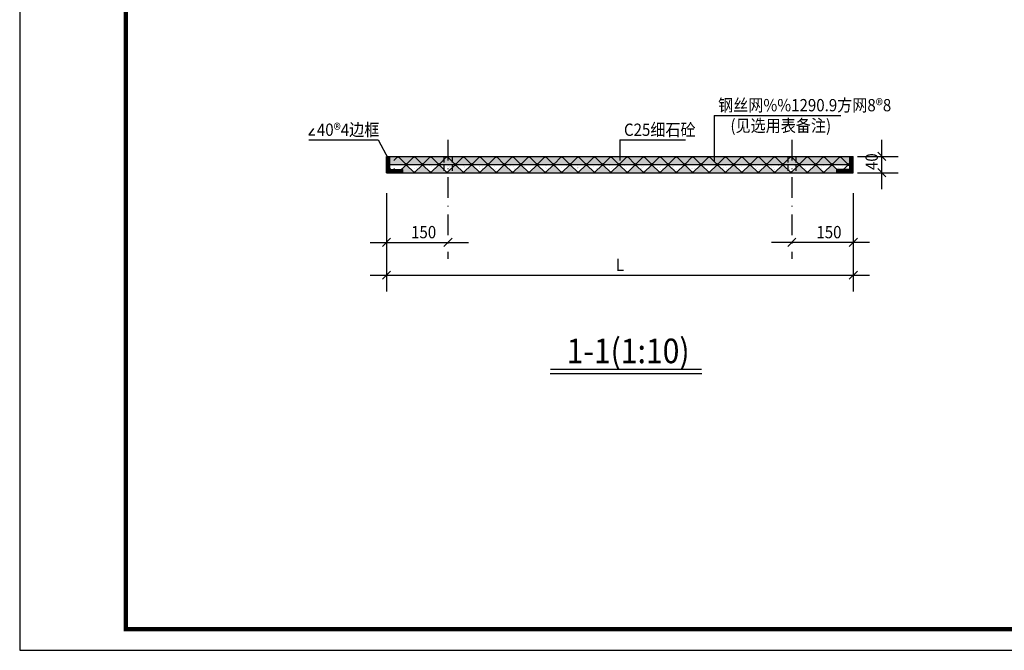
# Model space of a CAD drawing. Units: millimetres. Extents: x 1631 to 4944, y 838 to 2576.
# Drawn here: x 3887 to 4127, y 1218 to 1372 of the extents above; entities that cross this region are included whole.
import ezdxf

# ---------------------------------------------------------------- set-up
doc = ezdxf.new("R2010")
doc.units = ezdxf.units.MM
doc.linetypes.add('JXX', pattern=[4, 1.5, -0.5, 1.5, -0.5])
doc.linetypes.add('XDH', pattern=[7, 2.5, -1, 0, -1, 2.5])
doc.styles.add('yu', font='zf1.shx', dxfattribs={"width": 0.9, "bigfont": 'acehztxt.shx'})
pattern_1 = [(127.5, (3900.5635, 1225.9635), (-1.926824, -0.062993), [0, -1.52, 0, -1.7, 0, -1.625]), (97.5, (3900.5635, 1225.9635), (-2.822146, 1.769777), [0, -0.82, 0, -1.37, 0, -0.525]), (57.5, (3900.5635, 1224.7335), (-0.005659, 3.114142), [0, -0.5, 0, -1.8, 0, -2.35]), (47.5, (3900.5635, 1224.7335), (-0.877676, 3.006127), [0, -0.25, 0, -1.18, 0, -1.35])]

# ---------------------------------------------------------------- blocks, each defined once
blk = doc.blocks.new('3#')
for p, q in [((0, 297), (0, 0)), ((0, 0), (420, 0))]:
    blk.add_line(p, q)
at = {"const_width": 1}
blk.add_lwpolyline([(25, 292), (25, 5), (415, 5), (415, 292), (25, 292)], dxfattribs=at)

msp = doc.modelspace()

# ---------------------------------------------------------------- hatches: boundary and pattern name
h = msp.add_hatch()
h.set_pattern_fill('_USER', color=256, scale=0.2, angle=90, style=0, pattern_type=0)
h.set_pattern_definition([(90, (3900.5635, 1225.96355), (-0.2, 0), [])])
h.paths.add_polyline_path([(3980.563, 1334.964), (3980.563, 1335.764), (3977.663, 1335.764, -0.4142136), (3977.363, 1336.064), (3977.363, 1338.964), (3976.563, 1338.964), (3976.563, 1334.964)])
h = msp.add_hatch()
h.set_pattern_fill('AR-SAND', color=256, angle=90, style=0)
h.set_pattern_definition(pattern_1)
h.paths.add_polyline_path([(4089.763, 1336.964), (4089.763, 1338.964), (3977.363, 1338.964), (3977.363, 1336.964)])
h.paths.add_polyline_path([(4027.01, 1338.61), (4025.363, 1336.964), (4023.717, 1338.61, 0.4142133), (4023.01, 1338.61, -0.4142133), (4023.717, 1338.61), (4025.01, 1337.317, 0.0000508), (4025.01, 1337.317, 0.414154), (4025.717, 1337.317), (4027.01, 1338.61, -0.0000575)], flags=16)
h = msp.add_hatch()
h.set_pattern_fill('_USER', color=256, scale=0.2, angle=90, style=0, pattern_type=0)
h.set_pattern_definition([(90, (4166.5635, 1225.96355), (0.2, 0), [])])
h.paths.add_polyline_path([(4086.563, 1335.764), (4089.463, 1335.764, 0.4142136), (4089.763, 1336.064), (4089.763, 1338.964), (4090.563, 1338.964), (4090.563, 1334.964), (4086.563, 1334.964)])
h = msp.add_hatch()
h.set_pattern_fill('AR-SAND', color=256, angle=90, style=0)
h.set_pattern_definition(pattern_1)
h.paths.add_polyline_path([(4025.717, 1336.61, 0.2546747), (4025.258, 1336.745, 0.1443151), (4025.01, 1336.61), (4023.717, 1335.317, -0.4142136), (4023.01, 1335.317), (4021.717, 1336.61, 0.4142136), (4021.01, 1336.61), (4019.717, 1335.317, -0.4142136), (4019.01, 1335.317), (4017.717, 1336.61, 0.4142136), (4017.01, 1336.61), (4015.717, 1335.317, -0.4142136), (4015.01, 1335.317), (4013.717, 1336.61, 0.4142136), (4013.01, 1336.61), (4011.717, 1335.317, -0.4142136), (4011.01, 1335.317), (4009.717, 1336.61, 0.4142136), (4009.01, 1336.61), (4007.717, 1335.317, -0.4142136), (4007.01, 1335.317), (4005.717, 1336.61, 0.4142136), (4005.01, 1336.61), (4003.717, 1335.317, -0.4142136), (4003.01, 1335.317), (4001.717, 1336.61, 0.4142136), (4001.01, 1336.61), (3999.717, 1335.317, -0.4142136), (3999.01, 1335.317), (3997.717, 1336.61, 0.4142136), (3997.01, 1336.61), (3995.717, 1335.317, -0.4142136), (3995.01, 1335.317), (3993.717, 1336.61, 0.4142136), (3993.01, 1336.61), (3991.717, 1335.317, -0.4142136), (3991.01, 1335.317), (3989.717, 1336.61, 0.4142136), (3989.01, 1336.61), (3987.717, 1335.317, -0.4142136), (3987.01, 1335.317), (3985.717, 1336.61, 0.4142136), (3985.01, 1336.61), (3983.717, 1335.317, -0.4142136), (3983.01, 1335.317), (3981.717, 1336.61, 0.4142136), (3981.01, 1336.61), (3980.163, 1335.764), (3980.563, 1335.764), (3980.563, 1334.964), (4086.563, 1334.964), (4086.563, 1335.764), (4085.717, 1336.61, 0.4142136), (4085.01, 1336.61), (4083.717, 1335.317, -0.4142136), (4083.01, 1335.317), (4081.717, 1336.61, 0.4142136), (4081.01, 1336.61), (4079.717, 1335.317, -0.4142136), (4079.01, 1335.317), (4077.717, 1336.61, 0.4142136), (4077.01, 1336.61), (4075.717, 1335.317, -0.4142136), (4075.01, 1335.317), (4073.717, 1336.61, 0.4142136), (4073.01, 1336.61), (4071.717, 1335.317, -0.4142136), (4071.01, 1335.317), (4069.717, 1336.61, 0.4142136), (4069.01, 1336.61), (4067.717, 1335.317, -0.4142136), (4067.01, 1335.317), (4065.717, 1336.61, 0.4142136), (4065.01, 1336.61), (4063.717, 1335.317, -0.4142136), (4063.01, 1335.317), (4061.717, 1336.61, 0.4142136), (4061.01, 1336.61), (4059.717, 1335.317, -0.4142136), (4059.01, 1335.317), (4057.717, 1336.61, 0.4142136), (4057.01, 1336.61), (4055.717, 1335.317, -0.4142136), (4055.01, 1335.317), (4053.717, 1336.61, 0.4142136), (4053.01, 1336.61), (4051.717, 1335.317, -0.4142136), (4051.01, 1335.317), (4049.717, 1336.61, 0.4142136), (4049.01, 1336.61), (4047.717, 1335.317, -0.4142136), (4047.01, 1335.317), (4045.717, 1336.61, 0.4142136), (4045.01, 1336.61), (4043.717, 1335.317, -0.4142136), (4043.01, 1335.317), (4041.717, 1336.61, 0.4142136), (4041.01, 1336.61), (4039.717, 1335.317, -0.4142136), (4039.01, 1335.317), (4037.717, 1336.61, 0.4142136), (4037.01, 1336.61), (4035.717, 1335.317, -0.4142136), (4035.01, 1335.317), (4033.717, 1336.61, 0.4142136), (4033.01, 1336.61), (4031.717, 1335.317, -0.4142136), (4031.01, 1335.317), (4029.717, 1336.61, 0.4142136), (4029.01, 1336.61), (4027.717, 1335.317, -0.4142136), (4027.01, 1335.317)])
h = msp.add_hatch()
h.set_pattern_fill('AR-SAND', color=256, angle=90, style=0)
h.set_pattern_definition(pattern_1)
h.paths.add_polyline_path([(4001.01, 1336.61, -0.4142136), (4001.717, 1336.61), (4002.888, 1335.439), (4002.888, 1336.964), (3982.118, 1336.964), (3982.118, 1336.209), (3983.01, 1335.317, 0.4142136), (3983.717, 1335.317), (3985.01, 1336.61, -0.4142136), (3985.717, 1336.61), (3987.01, 1335.317, 0.4142136), (3987.717, 1335.317), (3989.01, 1336.61, -0.4142136), (3989.717, 1336.61), (3991.01, 1335.317, 0.4142136), (3991.717, 1335.317), (3993.01, 1336.61, -0.4142136), (3993.717, 1336.61), (3995.01, 1335.317, 0.4142136), (3995.717, 1335.317), (3997.01, 1336.61, -0.4142136), (3997.717, 1336.61), (3999.01, 1335.317, 0.4142136), (3999.717, 1335.317)])
h = msp.add_hatch()
h.set_pattern_fill('AR-SAND', color=256, angle=90, style=0)
h.set_pattern_definition(pattern_1)
h.paths.add_polyline_path([(4021.01, 1336.61, -0.0401548), (4021.071, 1336.662), (4021.071, 1336.964), (4002.888, 1336.964), (4002.888, 1335.439), (4003.01, 1335.317, 0.4142136), (4003.717, 1335.317), (4005.01, 1336.61, -0.4142136), (4005.717, 1336.61), (4007.01, 1335.317, 0.4142136), (4007.717, 1335.317), (4009.01, 1336.61, -0.4142136), (4009.717, 1336.61), (4011.01, 1335.317, 0.4142136), (4011.717, 1335.317), (4013.01, 1336.61, -0.4142136), (4013.717, 1336.61), (4015.01, 1335.317, 0.4142136), (4015.717, 1335.317), (4017.01, 1336.61, -0.4142136), (4017.717, 1336.61), (4019.01, 1335.317, 0.4142136), (4019.717, 1335.317)])
h = msp.add_hatch()
h.set_pattern_fill('AR-SAND', color=256, angle=90, style=0)
h.set_pattern_definition(pattern_1)
h.paths.add_polyline_path([(4025.01, 1336.61, -0.2752897), (4025.506, 1336.736), (4025.506, 1336.964), (4021.071, 1336.964), (4021.071, 1336.662, -0.3679389), (4021.717, 1336.61), (4023.01, 1335.317, 0.0001658), (4023.01, 1335.317, 0.4140193), (4023.717, 1335.317)])
h = msp.add_hatch()
h.set_pattern_fill('AR-SAND', color=256, angle=90, style=0)
h.set_pattern_definition(pattern_1)
h.paths.add_polyline_path([(4027.848, 1336.964), (4025.506, 1336.964), (4025.506, 1336.736, -0.124704), (4025.717, 1336.61), (4027.01, 1335.317, 0.4141462), (4027.717, 1335.317), (4027.848, 1335.448)])
h.paths.add_polyline_path([(4029.01, 1336.61, -0.4142136), (4029.717, 1336.61), (4031.01, 1335.317, 0.4142136), (4031.717, 1335.317), (4033.01, 1336.61, -0.0200636), (4033.039, 1336.637), (4033.039, 1336.964), (4027.848, 1336.964), (4027.848, 1335.448)])
h = msp.add_hatch()
h.set_pattern_fill('AR-SAND', color=256, angle=90, style=0)
h.set_pattern_definition(pattern_1)
h.paths.add_polyline_path([(4035.381, 1336.964), (4033.039, 1336.964), (4033.039, 1336.637, -0.3909013), (4033.717, 1336.61), (4035.01, 1335.317, 0.2081309), (4035.381, 1335.171)])
h = msp.add_hatch()
h.set_pattern_fill('AR-SAND', color=256, angle=90, style=0)
h.set_pattern_definition(pattern_1)
h.paths.add_polyline_path([(4065.01, 1336.61, -0.4142136), (4065.717, 1336.61), (4067.01, 1335.317, 0.4142136), (4067.717, 1335.317), (4069.01, 1336.61, -0.4142136), (4069.717, 1336.61), (4071.01, 1335.317, 0.4142136), (4071.717, 1335.317), (4073.01, 1336.61, -0.4142136), (4073.717, 1336.61), (4075.01, 1335.317, 0.4142136), (4075.717, 1335.317), (4077.01, 1336.61, -0.4142136), (4077.717, 1336.61), (4079.01, 1335.317, 0.4142136), (4079.717, 1335.317), (4081.01, 1336.61, -0.4142136), (4081.717, 1336.61), (4083.01, 1335.317, 0.4142136), (4083.717, 1335.317), (4085.01, 1336.61, -0.4142136), (4085.717, 1336.61), (4086.563, 1335.764), (4089.463, 1335.764, 0.4142136), (4089.763, 1336.064), (4089.763, 1336.964), (4035.381, 1336.964), (4035.381, 1335.171, 0.1897263), (4035.717, 1335.317), (4037.01, 1336.61, -0.4142136), (4037.717, 1336.61), (4039.01, 1335.317, 0.4142136), (4039.717, 1335.317), (4041.01, 1336.61, -0.4142136), (4041.717, 1336.61), (4043.01, 1335.317, 0.4142136), (4043.717, 1335.317), (4045.01, 1336.61, -0.4142136), (4045.717, 1336.61), (4047.01, 1335.317, 0.4142136), (4047.717, 1335.317), (4049.01, 1336.61, -0.4142136), (4049.717, 1336.61), (4051.01, 1335.317, 0.4142136), (4051.717, 1335.317), (4053.01, 1336.61, -0.4142136), (4053.717, 1336.61), (4055.01, 1335.317, 0.4142136), (4055.717, 1335.317), (4057.01, 1336.61, -0.4142136), (4057.717, 1336.61), (4059.01, 1335.317, 0.4142136), (4059.717, 1335.317), (4061.01, 1336.61, -0.4142136), (4061.717, 1336.61), (4063.01, 1335.317, 0.4142136), (4063.717, 1335.317)])

# ---------------------------------------------------------------- linework, layer by layer
for p, q in [((4056.563, 1348.964, 0), (4056.563, 1337.764, 0)), ((4056.563, 1348.964, 0), (4087.563, 1348.964, 0)), ((3958.753, 1345.758, 0), (3957.563, 1344.214, 0)), ((3957.563, 1344.214, 0), (3959.063, 1344.214, 0)), ((3957.563, 1344.214, 0), (3959.063, 1344.214, 0)), ((3957.563, 1342.964, 0), (3974.563, 1342.964, 0)), ((3974.563, 1342.964, 0), (3977.062, 1338.247, 0)), ((4033.563, 1342.964, 0), (4033.563, 1337.964, 0)), ((4033.563, 1342.964, 0), (4049.563, 1342.964, 0)), ((4097.563, 1330.964, 0), (4097.563, 1342.964, 0)), ((4096.563, 1339.964, 0), (4098.563, 1337.964, 0)), ((3976.563, 1334.964, 0), (3976.563, 1338.964, 0)), ((3976.563, 1338.964, 0), (4090.563, 1338.964, 0)), ((3977.363, 1336.064, 0), (3977.363, 1338.964, 0)), ((3978.363, 1337.964, 0), (3979.01, 1338.61, 0)), ((3979.717, 1338.61, 0), (3981.01, 1337.317, 0)), ((3981.717, 1337.317, 0), (3983.01, 1338.61, 0)), ((3983.717, 1338.61, 0), (3985.01, 1337.317, 0)), ((3985.717, 1337.317, 0), (3987.01, 1338.61, 0)), ((3987.717, 1338.61, 0), (3989.01, 1337.317, 0)), ((3989.717, 1337.317, 0), (3991.01, 1338.61, 0)), ((3991.717, 1338.61, 0), (3993.01, 1337.317, 0)), ((3993.717, 1337.317, 0), (3995.01, 1338.61, 0)), ((3995.717, 1338.61, 0), (3997.01, 1337.317, 0)), ((3997.717, 1337.317, 0), (3999.01, 1338.61, 0)), ((3999.717, 1338.61, 0), (4001.01, 1337.317, 0)), ((4001.717, 1337.317, 0), (4003.01, 1338.61, 0)), ((4003.717, 1338.61, 0), (4005.01, 1337.317, 0)), ((4005.717, 1337.317, 0), (4007.01, 1338.61, 0)), ((4007.717, 1338.61, 0), (4009.01, 1337.317, 0)), ((4009.717, 1337.317, 0), (4011.01, 1338.61, 0)), ((4011.717, 1338.61, 0), (4013.01, 1337.317, 0)), ((4013.717, 1337.317, 0), (4015.01, 1338.61, 0)), ((4015.717, 1338.61, 0), (4017.01, 1337.317, 0)), ((4017.717, 1337.317, 0), (4019.01, 1338.61, 0)), ((4019.717, 1338.61, 0), (4021.01, 1337.317, 0)), ((4021.717, 1337.317, 0), (4023.01, 1338.61, 0)), ((4023.717, 1338.61, 0), (4025.01, 1337.317, 0)), ((4023.717, 1338.61, 0), (4025.01, 1337.317, 0)), ((4025.717, 1337.317, 0), (4027.01, 1338.61, 0)), ((4025.717, 1337.317, 0), (4027.01, 1338.61, 0)), ((4027.717, 1338.61, 0), (4029.01, 1337.317, 0)), ((4029.717, 1337.317, 0), (4031.01, 1338.61, 0)), ((4031.717, 1338.61, 0), (4033.01, 1337.317, 0)), ((4033.717, 1337.317, 0), (4035.01, 1338.61, 0)), ((4035.717, 1338.61, 0), (4037.01, 1337.317, 0)), ((4037.717, 1337.317, 0), (4039.01, 1338.61, 0)), ((4039.717, 1338.61, 0), (4041.01, 1337.317, 0)), ((4041.717, 1337.317, 0), (4043.01, 1338.61, 0)), ((4043.717, 1338.61, 0), (4045.01, 1337.317, 0)), ((4045.717, 1337.317, 0), (4047.01, 1338.61, 0)), ((4047.717, 1338.61, 0), (4049.01, 1337.317, 0)), ((4049.717, 1337.317, 0), (4051.01, 1338.61, 0)), ((4051.717, 1338.61, 0), (4053.01, 1337.317, 0)), ((4053.717, 1337.317, 0), (4055.01, 1338.61, 0)), ((4055.717, 1338.61, 0), (4057.01, 1337.317, 0)), ((4057.717, 1337.317, 0), (4059.01, 1338.61, 0)), ((4059.717, 1338.61, 0), (4061.01, 1337.317, 0)), ((4061.717, 1337.317, 0), (4063.01, 1338.61, 0)), ((4063.717, 1338.61, 0), (4065.01, 1337.317, 0)), ((4065.717, 1337.317, 0), (4067.01, 1338.61, 0)), ((4067.717, 1338.61, 0), (4069.01, 1337.317, 0)), ((4069.717, 1337.317, 0), (4071.01, 1338.61, 0)), ((4071.717, 1338.61, 0), (4073.01, 1337.317, 0)), ((4073.717, 1337.317, 0), (4075.01, 1338.61, 0)), ((4075.717, 1338.61, 0), (4077.01, 1337.317, 0)), ((4077.717, 1337.317, 0), (4079.01, 1338.61, 0)), ((4079.717, 1338.61, 0), (4081.01, 1337.317, 0)), ((4081.717, 1337.317, 0), (4083.01, 1338.61, 0)), ((4083.717, 1338.61, 0), (4085.01, 1337.317, 0)), ((4085.717, 1337.317, 0), (4087.01, 1338.61, 0)), ((4087.717, 1338.61, 0), (4089.01, 1337.317, 0)), ((4089.763, 1336.064, 0), (4089.763, 1338.964, 0)), ((4090.563, 1334.964, 0), (4090.563, 1338.964, 0)), ((4090.563, 1334.964, 0), (4090.563, 1338.964, 0)), ((4091.563, 1338.964, 0), (4101.563, 1338.964, 0)), ((3976.563, 1334.964, 0), (4090.563, 1334.964, 0)), ((3977.663, 1335.764, 0), (3980.563, 1335.764, 0)), ((3978.363, 1335.964, 0), (3979.01, 1335.317, 0)), ((3979.717, 1335.317, 0), (3981.01, 1336.61, 0)), ((3980.563, 1334.964, 0), (3980.563, 1335.764, 0)), ((3981.717, 1336.61, 0), (3983.01, 1335.317, 0)), ((3983.717, 1335.317, 0), (3985.01, 1336.61, 0)), ((3985.717, 1336.61, 0), (3987.01, 1335.317, 0)), ((3987.717, 1335.317, 0), (3989.01, 1336.61, 0)), ((3989.717, 1336.61, 0), (3991.01, 1335.317, 0)), ((3991.717, 1335.317, 0), (3993.01, 1336.61, 0)), ((3993.717, 1336.61, 0), (3995.01, 1335.317, 0)), ((3995.717, 1335.317, 0), (3997.01, 1336.61, 0)), ((3997.717, 1336.61, 0), (3999.01, 1335.317, 0)), ((3999.717, 1335.317, 0), (4001.01, 1336.61, 0)), ((4001.717, 1336.61, 0), (4003.01, 1335.317, 0)), ((4003.717, 1335.317, 0), (4005.01, 1336.61, 0)), ((4005.717, 1336.61, 0), (4007.01, 1335.317, 0)), ((4007.717, 1335.317, 0), (4009.01, 1336.61, 0)), ((4009.717, 1336.61, 0), (4011.01, 1335.317, 0)), ((4011.717, 1335.317, 0), (4013.01, 1336.61, 0)), ((4013.717, 1336.61, 0), (4015.01, 1335.317, 0)), ((4015.717, 1335.317, 0), (4017.01, 1336.61, 0)), ((4017.717, 1336.61, 0), (4019.01, 1335.317, 0)), ((4019.717, 1335.317, 0), (4021.01, 1336.61, 0)), ((4021.717, 1336.61, 0), (4023.01, 1335.317, 0)), ((4023.717, 1335.317, 0), (4025.01, 1336.61, 0)), ((4023.717, 1335.317, 0), (4025.01, 1336.61, 0)), ((4025.717, 1336.61, 0), (4027.01, 1335.317, 0)), ((4025.717, 1336.61, 0), (4027.01, 1335.317, 0)), ((4027.717, 1335.317, 0), (4029.01, 1336.61, 0)), ((4029.717, 1336.61, 0), (4031.01, 1335.317, 0)), ((4031.717, 1335.317, 0), (4033.01, 1336.61, 0)), ((4033.717, 1336.61, 0), (4035.01, 1335.317, 0)), ((4035.717, 1335.317, 0), (4037.01, 1336.61, 0)), ((4037.717, 1336.61, 0), (4039.01, 1335.317, 0)), ((4039.717, 1335.317, 0), (4041.01, 1336.61, 0)), ((4041.717, 1336.61, 0), (4043.01, 1335.317, 0)), ((4043.717, 1335.317, 0), (4045.01, 1336.61, 0)), ((4045.717, 1336.61, 0), (4047.01, 1335.317, 0)), ((4047.717, 1335.317, 0), (4049.01, 1336.61, 0)), ((4049.717, 1336.61, 0), (4051.01, 1335.317, 0)), ((4051.717, 1335.317, 0), (4053.01, 1336.61, 0)), ((4053.717, 1336.61, 0), (4055.01, 1335.317, 0)), ((4055.717, 1335.317, 0), (4057.01, 1336.61, 0)), ((4057.717, 1336.61, 0), (4059.01, 1335.317, 0)), ((4059.717, 1335.317, 0), (4061.01, 1336.61, 0)), ((4061.717, 1336.61, 0), (4063.01, 1335.317, 0)), ((4063.717, 1335.317, 0), (4065.01, 1336.61, 0)), ((4065.717, 1336.61, 0), (4067.01, 1335.317, 0)), ((4067.717, 1335.317, 0), (4069.01, 1336.61, 0)), ((4069.717, 1336.61, 0), (4071.01, 1335.317, 0)), ((4071.717, 1335.317, 0), (4073.01, 1336.61, 0)), ((4073.717, 1336.61, 0), (4075.01, 1335.317, 0)), ((4075.717, 1335.317, 0), (4077.01, 1336.61, 0)), ((4077.717, 1336.61, 0), (4079.01, 1335.317, 0)), ((4079.717, 1335.317, 0), (4081.01, 1336.61, 0)), ((4081.717, 1336.61, 0), (4083.01, 1335.317, 0)), ((4083.717, 1335.317, 0), (4085.01, 1336.61, 0)), ((4085.717, 1336.61, 0), (4087.01, 1335.317, 0)), ((4089.463, 1335.764, 0), (4086.563, 1335.764, 0)), ((4086.563, 1334.964, 0), (4086.563, 1335.764, 0)), ((4087.717, 1335.317, 0), (4089.01, 1336.61, 0)), ((4091.563, 1334.964, 0), (4101.563, 1334.964, 0)), ((4096.563, 1335.964, 0), (4098.563, 1333.964, 0)), ((3976.563, 1329.964, 0), (3976.563, 1305.964, 0)), ((4090.563, 1329.964, 0), (4090.563, 1305.964, 0)), ((3972.563, 1317.964, 0), (3996.563, 1317.964, 0)), ((3977.563, 1318.964, 0), (3975.563, 1316.964, 0)), ((3992.563, 1318.964, 0), (3990.563, 1316.964, 0)), ((4094.563, 1317.964, 0), (4070.563, 1317.964, 0)), ((4076.563, 1318.964, 0), (4074.563, 1316.964, 0)), ((4091.563, 1318.964, 0), (4089.563, 1316.964, 0)), ((3977.563, 1310.964, 0), (3975.563, 1308.964, 0)), ((4091.563, 1310.964, 0), (4089.563, 1308.964, 0)), ((3972.563, 1309.964, 0), (4094.563, 1309.964, 0)), ((4016.563, 1285.964, 0), (4053.563, 1285.964, 0))]:
    msp.add_line(p, q)
at = {"color": 1, "linetype": 'XDH', "ltscale": 2}
for p, q in [((3991.563, 1342.964, 0), (3991.563, 1313.964, 0)), ((4075.563, 1342.964, 0), (4075.563, 1313.964, 0))]:
    msp.add_line(p, q, dxfattribs=at)
at = {"linetype": 'JXX'}
for p, q in [((3990.563, 1338.964, 0), (3990.563, 1334.964, 0)), ((3992.563, 1338.964, 0), (3992.563, 1334.964, 0)), ((4074.563, 1338.964, 0), (4074.563, 1334.964, 0)), ((4076.563, 1338.964, 0), (4076.563, 1334.964, 0))]:
    msp.add_line(p, q, dxfattribs=at)
at = {"elevation": 0}
for points, const_width in [([(3977.363, 1336.964), (4089.763, 1336.964)], 0.3), ([(4016.563, 1286.964), (4053.563, 1286.964)], 0.4)]:
    msp.add_lwpolyline(points, dxfattribs=dict(at, const_width=const_width))
for centre, radius, start, end in [((3979.363, 1338.256, 0), 0.5, 45, 135), ((3981.363, 1337.671, 0), 0.5, 225, 315), ((3983.363, 1338.256, 0), 0.5, 45, 135), ((3985.363, 1337.671, 0), 0.5, 225, 315), ((3987.363, 1338.256, 0), 0.5, 45, 135), ((3989.363, 1337.671, 0), 0.5, 225, 315), ((3991.363, 1338.256, 0), 0.5, 45, 135), ((3993.363, 1337.671, 0), 0.5, 225, 315), ((3995.363, 1338.256, 0), 0.5, 45, 135), ((3997.363, 1337.671, 0), 0.5, 225, 315), ((3999.363, 1338.256, 0), 0.5, 45, 135), ((4001.363, 1337.671, 0), 0.5, 225, 315), ((4003.363, 1338.256, 0), 0.5, 45, 135), ((4005.363, 1337.671, 0), 0.5, 225, 315), ((4007.363, 1338.256, 0), 0.5, 45, 135), ((4009.363, 1337.671, 0), 0.5, 225, 315), ((4011.363, 1338.256, 0), 0.5, 45, 135), ((4013.363, 1337.671, 0), 0.5, 225, 315), ((4015.363, 1338.256, 0), 0.5, 45, 135), ((4017.363, 1337.671, 0), 0.5, 225, 315), ((4019.363, 1338.256, 0), 0.5, 45, 135), ((4021.363, 1337.671, 0), 0.5, 225, 315), ((4023.363, 1338.256, 0), 0.5, 45, 135), ((4023.363, 1338.256, 0), 0.5, 45, 135), ((4025.363, 1337.671, 0), 0.5, 225, 315), ((4025.363, 1337.671, 0), 0.5, 225, 315), ((4027.363, 1338.256, 0), 0.5, 45, 135), ((4029.363, 1337.671, 0), 0.5, 225, 315), ((4031.363, 1338.256, 0), 0.5, 45, 135), ((4033.363, 1337.671, 0), 0.5, 225, 315), ((4035.363, 1338.256, 0), 0.5, 45, 135), ((4037.363, 1337.671, 0), 0.5, 225, 315), ((4039.363, 1338.256, 0), 0.5, 45, 135), ((4041.363, 1337.671, 0), 0.5, 225, 315), ((4043.363, 1338.256, 0), 0.5, 45, 135), ((4045.363, 1337.671, 0), 0.5, 225, 315), ((4047.363, 1338.256, 0), 0.5, 45, 135), ((4049.363, 1337.671, 0), 0.5, 225, 315), ((4051.363, 1338.256, 0), 0.5, 45, 135), ((4053.363, 1337.671, 0), 0.5, 225, 315), ((4055.363, 1338.256, 0), 0.5, 45, 135), ((4057.363, 1337.671, 0), 0.5, 225, 315), ((4059.363, 1338.256, 0), 0.5, 45, 135), ((4061.363, 1337.671, 0), 0.5, 225, 315), ((4063.363, 1338.256, 0), 0.5, 45, 135), ((4065.363, 1337.671, 0), 0.5, 225, 315), ((4067.363, 1338.256, 0), 0.5, 45, 135), ((4069.363, 1337.671, 0), 0.5, 225, 315), ((4071.363, 1338.256, 0), 0.5, 45, 135), ((4073.363, 1337.671, 0), 0.5, 225, 315), ((4075.363, 1338.256, 0), 0.5, 45, 135), ((4077.363, 1337.671, 0), 0.5, 225, 315), ((4079.363, 1338.256, 0), 0.5, 45, 135), ((4081.363, 1337.671, 0), 0.5, 225, 315), ((4083.363, 1338.256, 0), 0.5, 45, 135), ((4085.363, 1337.671, 0), 0.5, 225, 315), ((4087.363, 1338.256, 0), 0.5, 45, 135), ((4089.363, 1337.671, 0), 0.5, 225, 315), ((3977.663, 1336.064, 0), 0.3, 180, 270), ((3979.363, 1335.671, 0), 0.5, 225, 315), ((3981.363, 1336.256, 0), 0.5, 45, 135), ((3983.363, 1335.671, 0), 0.5, 225, 315), ((3985.363, 1336.256, 0), 0.5, 45, 135), ((3987.363, 1335.671, 0), 0.5, 225, 315), ((3989.363, 1336.256, 0), 0.5, 45, 135), ((3991.363, 1335.671, 0), 0.5, 225, 315), ((3993.363, 1336.256, 0), 0.5, 45, 135), ((3995.363, 1335.671, 0), 0.5, 225, 315), ((3997.363, 1336.256, 0), 0.5, 45, 135), ((3999.363, 1335.671, 0), 0.5, 225, 315), ((4001.363, 1336.256, 0), 0.5, 45, 135), ((4003.363, 1335.671, 0), 0.5, 225, 315), ((4005.363, 1336.256, 0), 0.5, 45, 135), ((4007.363, 1335.671, 0), 0.5, 225, 315), ((4009.363, 1336.256, 0), 0.5, 45, 135), ((4011.363, 1335.671, 0), 0.5, 225, 315), ((4013.363, 1336.256, 0), 0.5, 45, 135), ((4015.363, 1335.671, 0), 0.5, 225, 315), ((4017.363, 1336.256, 0), 0.5, 45, 135), ((4019.363, 1335.671, 0), 0.5, 225, 315), ((4021.363, 1336.256, 0), 0.5, 45, 135), ((4023.363, 1335.671, 0), 0.5, 225, 315), ((4023.363, 1335.671, 0), 0.5, 225, 315), ((4025.363, 1336.256, 0), 0.5, 45, 135), ((4027.363, 1335.671, 0), 0.5, 225, 315), ((4029.363, 1336.256, 0), 0.5, 45, 135), ((4031.363, 1335.671, 0), 0.5, 225, 315), ((4033.363, 1336.256, 0), 0.5, 45, 135), ((4035.363, 1335.671, 0), 0.5, 225, 315), ((4037.363, 1336.256, 0), 0.5, 45, 135), ((4039.363, 1335.671, 0), 0.5, 225, 315), ((4041.363, 1336.256, 0), 0.5, 45, 135), ((4043.363, 1335.671, 0), 0.5, 225, 315), ((4045.363, 1336.256, 0), 0.5, 45, 135), ((4047.363, 1335.671, 0), 0.5, 225, 315), ((4049.363, 1336.256, 0), 0.5, 45, 135), ((4051.363, 1335.671, 0), 0.5, 225, 315), ((4053.363, 1336.256, 0), 0.5, 45, 135), ((4055.363, 1335.671, 0), 0.5, 225, 315), ((4057.363, 1336.256, 0), 0.5, 45, 135), ((4059.363, 1335.671, 0), 0.5, 225, 315), ((4061.363, 1336.256, 0), 0.5, 45, 135), ((4063.363, 1335.671, 0), 0.5, 225, 315), ((4065.363, 1336.256, 0), 0.5, 45, 135), ((4067.363, 1335.671, 0), 0.5, 225, 315), ((4069.363, 1336.256, 0), 0.5, 45, 135), ((4071.363, 1335.671, 0), 0.5, 225, 315), ((4073.363, 1336.256, 0), 0.5, 45, 135), ((4075.363, 1335.671, 0), 0.5, 225, 315), ((4077.363, 1336.256, 0), 0.5, 45, 135), ((4079.363, 1335.671, 0), 0.5, 225, 315), ((4081.363, 1336.256, 0), 0.5, 45, 135), ((4083.363, 1335.671, 0), 0.5, 225, 315), ((4085.363, 1336.256, 0), 0.5, 45, 135), ((4087.363, 1335.671, 0), 0.5, 225, 315), ((4089.363, 1336.256, 0), 0.5, 45, 135), ((4089.463, 1336.064, 0), 0.3, 270, 0)]:
    msp.add_arc(centre, radius, start, end)

# ---------------------------------------------------------------- block references
at = {"xscale": 1.0368, "yscale": 1.0368, "zscale": 1.0368}
msp.add_blockref('3#', (3886.968, 1218.367, 0), dxfattribs=at)

# ---------------------------------------------------------------- texts
at = {"style": 'yu', "width": 0.9}
for s, height, p in [('钢丝网%%1290.9方网8®8', 3, (4057.563, 1349.964, 0)), ('40®4边框', 3, (3959.563, 1343.964, 0)), ('C25细石砼', 3, (4034.563, 1343.964, 0)), ('(见选用表备注)', 3, (4060.563, 1344.964, 0)), ('150', 3, (3982.563, 1318.964, 0)), ('150', 3, (4081.563, 1318.964, 0)), ('L', 3, (4032.563, 1310.964, 0)), ('1-1(1:10)', 6, (4020.563, 1288.465, 0))]:
    msp.add_text(s, height=height, dxfattribs=at).set_placement(p)
msp.add_text('40', height=3, rotation=90, dxfattribs=at).set_placement((4096.563, 1335.623, 0))

doc.saveas('drawing.dxf')
